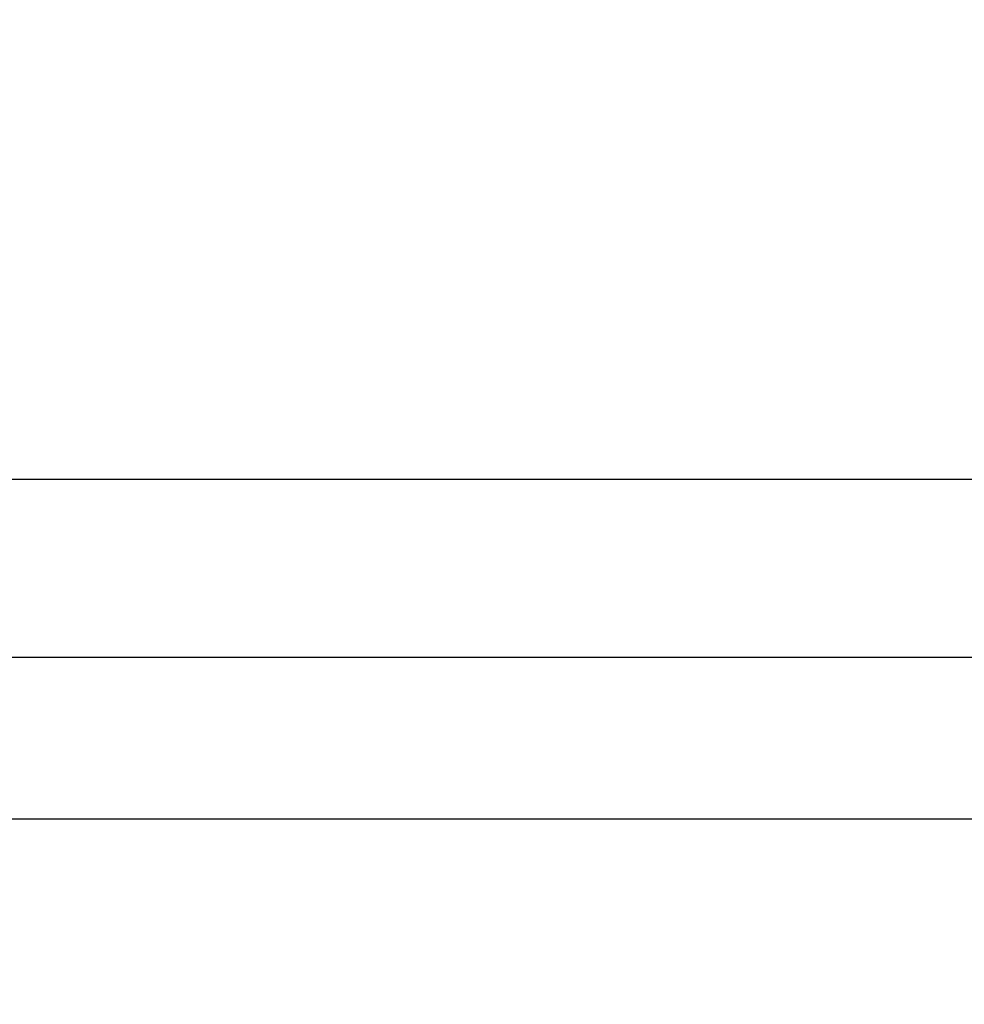
# Model space of a CAD drawing. Units: inches. Extents: x 0 to 20.3, y 0 to 11.
# Drawn here: x 2.3 to 2.5, y 5.7 to 5.9 of the extents above; entities that cross this region are included whole.
import ezdxf

# ---------------------------------------------------------------- set-up
doc = ezdxf.new("R2010")
doc.units = ezdxf.units.IN
doc.header["$LTSCALE"] = 0.935
doc.header["$MEASUREMENT"] = 0
doc.layers.get('0').update_dxf_attribs({"linetype": 'CONTINUOUS'})
doc.styles.get("Standard").update_dxf_attribs({"font": 'txt', "width": 0.8})
doc.dimstyles.new('DIMSTYLE_1', dxfattribs={"dimtxt": 0.09375, "dimasz": 0.1875, "dimexe": 0.125, "dimexo": 0.0625, "dimgap": 0.046875, "dimtad": 0, "dimtih": 1, "dimtoh": 1, "dimdec": 1, "dimlfac": 6.6666666667, "dimzin": 4, "dimdsep": 46, "dimtxsty": 'STANDARD', "dimblk": '_FILLED', "dimblk1": '_FILLED', "dimblk2": '_FILLED', "dimcen": 0.09, "dimadec": 0, "dimazin": 0, "dimtp": 0.001, "dimtm": 0.001, "dimtfac": 1, "dimtdec": 1, "dimtofl": 0, "dimtmove": 0, "dimatfit": 3, "dimldrblk": '_FILLED', "dimfxl": 1, "dimtolj": 1, "dimtzin": 4, "dimarcsym": 0})

# ---------------------------------------------------------------- blocks, each defined once
blk = doc.blocks.new('_FILLED')
at = {"color": 0, "linetype": 'BYBLOCK'}
blk.add_solid([(0, 0), (-1, 0.1666666667), (-1, -0.1666666667)], dxfattribs=at)
blk = doc.blocks.new('*D4')
at = {"color": 2, "linetype": 'CONTINUOUS'}
for p, q in [((0.9618786149, 5.8453518674), (0.9618786149, 6.3453518674)), ((1.7821133316, 5.8453518674), (0.8368786149, 5.8453518674)), ((3.1289900059, 5.1994583043), (0.8368786149, 5.1994583043)), ((0.9618786149, 5.1994583043), (0.9618786149, 4.6994583043))]:
    blk.add_line(p, q, dxfattribs=at)
at = {"color": 2, "linetype": 'CONTINUOUS', "xscale": 0.1875, "yscale": 0.1875, "zscale": 0.1875}
for p, rotation in [((0.9618786149, 5.8453518674), 270), ((0.9618786149, 5.1994583043), 90)]:
    blk.add_blockref('_FILLED', p, dxfattribs=dict(at, rotation=rotation))
at = {"color": 2, "linetype": 'CONTINUOUS', "insert": (0.8868786149, 5.5692800859), "char_height": 0.09375, "width": 0.375, "attachment_point": 2, "line_spacing_factor": 0.9}
blk.add_mtext('109\\P[4.3]', dxfattribs=at)

msp = doc.modelspace()

# ---------------------------------------------------------------- linework, layer by layer
at = {"color": 7, "linetype": 'CONTINUOUS'}
msp.add_line((2.6051376121, 5.8453518674), (2.2142326901, 5.8453518674), dxfattribs=at)
at = {"color": 9, "linetype": 'CONTINUOUS'}
for p, q in [((2.6057557831, 5.8086961533), (1.8434800481, 5.8086961533)), ((2.6062845322, 5.7754034371), (1.8427365872, 5.7754034371))]:
    msp.add_line(p, q, dxfattribs=at)

# ---------------------------------------------------------------- dimensions: what is measured, and where the dimension line sits
at = {"color": 2, "linetype": 'CONTINUOUS'}
dim = msp.add_linear_dim(base=(0.9618786149, 5.1994583043), p1=(1.8446133316, 5.8453518674), p2=(3.1914900059, 5.1994583043), angle=270, dimstyle='DIMSTYLE_1', dxfattribs=at)
dim.commit()
dim.dimension.update_dxf_attribs({"geometry": '*D4', "text_midpoint": (0.9618786149, 5.4520925859), "dimtype": 160})

doc.saveas('drawing.dxf')
